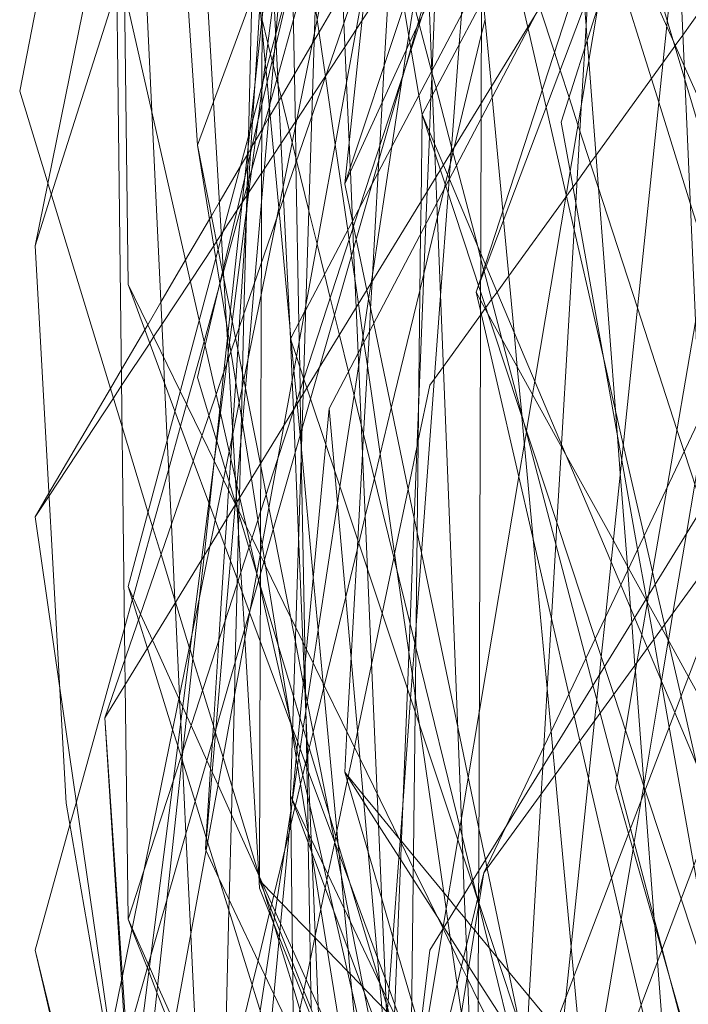
# Model space of a CAD drawing. Units: centimetres. Extents: x -246.3 to -241.1, y -150 to -101.7.
# Drawn here: x -244.9 to -244.8, y -103.2 to -103 of the extents above; entities that cross this region are included whole.
import ezdxf

# ---------------------------------------------------------------- set-up
doc = ezdxf.new("R2010")
doc.units = ezdxf.units.CM
doc.linetypes.add('CUSTOM', pattern=[0])

msp = doc.modelspace()

# ---------------------------------------------------------------- linework, layer by layer
at = {"color": 18, "linetype": 'CUSTOM', "lineweight": 9, "true_color": 0x000000}
for p, q in [((-244.92515, -103.16811), (-244.80201, -102.81013)), ((-244.8319, -103.02443), (-244.82263, -103.05417)), ((-244.86644, -103.05642), (-244.85546, -103.03574)), ((-244.89604, -103.04053), (-244.89605, -103.04045)), ((-244.89545, -103.04688), (-244.89604, -103.04053)), ((-244.81959, -103.0437), (-244.81966, -103.04379)), ((-244.86466, -103.04849), (-244.86467, -103.04843)), ((-244.88429, -103.04933), (-244.88433, -103.04938)), ((-244.8961, -103.0593), (-244.8961, -103.05931)), ((-244.8961, -103.05995), (-244.89611, -103.05997)), ((-244.89612, -103.06728), (-244.89613, -103.06729)), ((-244.85562, -103.08689), (-244.856, -103.08805)), ((-244.856, -103.08805), (-244.85642, -103.08935)), ((-244.85642, -103.08935), (-244.85597, -103.08814)), ((-244.9049, -103.12054), (-244.90489, -103.12055)), ((-244.88794, -103.16685), (-244.88794, -103.16681)), ((-244.82541, -103.18065), (-244.82587, -103.18336)), ((-244.82536, -103.18035), (-244.82541, -103.18065)), ((-244.89079, -103.18243), (-244.89045, -103.18313)), ((-244.89047, -103.18328), (-244.89079, -103.18243)), ((-244.89045, -103.18332), (-244.89043, -103.18318)), ((-244.90654, -103.19245), (-244.90642, -103.1927)), ((-244.88261, -103.19107), (-244.88261, -103.19108)), ((-244.89651, -103.19752), (-244.89651, -103.19818)), ((-244.85617, -103.20169), (-244.85598, -103.20247)), ((-244.89392, -103.20607), (-244.89392, -103.20606))]:
    msp.add_line(p, q, dxfattribs=at)
for points in [[(-243.98868, -102.24452), (-244.31945, -102.38198), (-244.66598, -102.69557), (-244.88363, -103.11083)], [(-244.90797, -103.06215), (-244.92274, -102.8419), (-244.92515, -102.80583), (-244.77109, -102.48069), (-244.76777, -102.47368), (-244.69968, -102.32996)], [(-244.92086, -103.20534), (-244.92138, -103.16195), (-244.92143, -103.1573), (-244.92515, -102.84736), (-244.7748, -102.50799)], [(-244.89508, -103.46165), (-244.89236, -103.43899), (-244.86501, -103.21107), (-244.61443, -102.8044), (-244.21635, -102.55381)], [(-244.90091, -103.12854), (-244.90282, -103.1222), (-244.90443, -103.11687), (-244.90448, -103.11671), (-244.90587, -103.11206), (-244.90797, -103.1051), (-244.8992, -103.06785), (-244.89687, -103.05795), (-244.89345, -103.04344), (-244.88533, -103.00895), (-244.87895, -102.98185), (-244.86649, -102.92894), (-244.86368, -102.91697), (-244.82994, -102.7737), (-244.79557, -102.62772), (-244.78323, -102.57529), (-244.78052, -102.56378)], [(-244.85499, -103.19675), (-244.80444, -103.12733), (-244.73821, -103.03638), (-244.71618, -103.00614), (-244.62318, -102.87843), (-244.53105, -102.75191), (-244.45978, -102.65405)], [(-244.92515, -103.16811), (-244.84549, -103.03807), (-244.63304, -102.69128)], [(-244.7748, -102.71705), (-244.7946, -102.78617), (-244.80118, -102.80913), (-244.80124, -102.80935), (-244.81196, -102.84678), (-244.83008, -102.91003), (-244.84814, -102.97306), (-244.88544, -103.10328), (-244.88865, -103.11449), (-244.89822, -103.14791), (-244.91667, -103.21231), (-244.92109, -103.22773), (-244.92131, -103.22849), (-244.93231, -103.26691)], [(-244.86539, -102.71693), (-244.86847, -102.75256), (-244.86855, -102.75353), (-244.8715, -102.78753), (-244.87507, -102.8288), (-244.87828, -102.86596), (-244.88189, -102.90757), (-244.88368, -102.92831), (-244.88452, -102.93799), (-244.88513, -102.94504), (-244.88679, -102.96424), (-244.89082, -103.0108), (-244.89135, -103.01692), (-244.89348, -103.04151), (-244.89352, -103.04204), (-244.89375, -103.04472), (-244.89747, -103.08762), (-244.89871, -103.10202), (-244.89914, -103.10701), (-244.8997, -103.11347), (-244.90071, -103.12509), (-244.90081, -103.12631), (-244.90099, -103.1283), (-244.901, -103.1285)], [(-244.92436, -102.72488), (-244.92022, -102.79542), (-244.91811, -102.83145), (-244.91277, -102.92241), (-244.91172, -102.9404), (-244.90504, -103.05418)], [(-244.92086, -103.08792), (-244.9215, -103.03374), (-244.92233, -102.96403), (-244.92245, -102.95403), (-244.92376, -102.84421), (-244.92401, -102.82284), (-244.92424, -102.8039), (-244.92515, -102.72708)], [(-244.89605, -103.04045), (-244.89614, -103.0395), (-244.89644, -103.03631), (-244.89685, -103.03188), (-244.90647, -102.92872), (-244.9084, -102.9081), (-244.91599, -102.82668), (-244.91913, -102.79311), (-244.92244, -102.75759), (-244.92513, -102.72872), (-244.92515, -102.72851)], [(-244.73041, -102.74283), (-244.73949, -102.76254), (-244.75459, -102.79532), (-244.75935, -102.80566), (-244.76755, -102.82346), (-244.77549, -102.84072), (-244.79062, -102.87356), (-244.79186, -102.87626), (-244.79851, -102.89069), (-244.80184, -102.89792), (-244.80547, -102.90581), (-244.80775, -102.91077), (-244.81862, -102.93435), (-244.82252, -102.94283), (-244.82465, -102.94745), (-244.85539, -103.01421), (-244.85778, -103.01939), (-244.86399, -103.03288), (-244.86517, -103.03545), (-244.86644, -103.03821), (-244.86739, -103.04026), (-244.86868, -103.04307), (-244.88076, -103.0693)], [(-244.83834, -102.75765), (-244.84395, -102.83318), (-244.84463, -102.84242), (-244.84561, -102.85553), (-244.84635, -102.86553), (-244.84715, -102.87634), (-244.84796, -102.88721), (-244.84905, -102.90183), (-244.84911, -102.90275), (-244.84995, -102.91397), (-244.85331, -102.95926), (-244.85339, -102.96029), (-244.85488, -102.98042), (-244.8553, -102.98605), (-244.8565, -103.00227), (-244.85703, -103.00928), (-244.85916, -103.03797), (-244.85956, -103.04347), (-244.86105, -103.06347), (-244.86141, -103.06833), (-244.86142, -103.06846)], [(-244.92086, -103.14376), (-244.9046, -103.08306), (-244.90417, -103.08145), (-244.8983, -103.05953), (-244.89594, -103.05071), (-244.89354, -103.04174), (-244.88952, -103.02674), (-244.88541, -103.01138), (-244.87839, -102.98519), (-244.87493, -102.97225), (-244.8638, -102.93069), (-244.86119, -102.92095), (-244.85927, -102.91376), (-244.85647, -102.90333), (-244.85502, -102.89791), (-244.85053, -102.88112), (-244.84234, -102.85054), (-244.82921, -102.80154)], [(-244.85597, -103.08814), (-244.85562, -103.08723), (-244.85458, -103.08449), (-244.82349, -103.00215), (-244.82029, -102.99368), (-244.81529, -102.98045), (-244.81487, -102.97933), (-244.80973, -102.96574), (-244.79761, -102.93365), (-244.78882, -102.91036), (-244.78755, -102.907), (-244.78116, -102.89007), (-244.77813, -102.88207), (-244.76578, -102.84936), (-244.7612, -102.83724), (-244.75084, -102.80981), (-244.75036, -102.80852), (-244.74868, -102.80409), (-244.74806, -102.80244), (-244.74756, -102.80112)], [(-244.87074, -102.8044), (-244.88562, -102.94212), (-244.89442, -103.02363), (-244.90311, -103.10402), (-244.90485, -103.12018), (-244.90679, -103.13814), (-244.9076, -103.14565), (-244.91367, -103.20184), (-244.9193, -103.25394), (-244.91954, -103.25618), (-244.92086, -103.26834), (-244.92052, -103.26979), (-244.91797, -103.28084), (-244.91725, -103.28395), (-244.90499, -103.33711), (-244.89664, -103.3733), (-244.893, -103.38905), (-244.89006, -103.40178)], [(-244.84225, -103.24328), (-244.83981, -103.2198), (-244.8345, -103.16861), (-244.83362, -103.16012), (-244.83328, -103.15683), (-244.83251, -103.14944), (-244.83145, -103.13922), (-244.81912, -103.02032), (-244.81596, -102.98986), (-244.81491, -102.97972), (-244.81246, -102.95611), (-244.81229, -102.95453), (-244.81159, -102.94779), (-244.80989, -102.93136), (-244.8068, -102.9016), (-244.80675, -102.90112), (-244.80428, -102.87725), (-244.80122, -102.8478), (-244.79911, -102.82741), (-244.79677, -102.80487)], [(-244.80086, -102.83005), (-244.80434, -102.84048), (-244.8075, -102.84995), (-244.81153, -102.86201), (-244.82111, -102.89068), (-244.82438, -102.90048), (-244.82645, -102.90667), (-244.83813, -102.94165), (-244.84523, -102.96289), (-244.8489, -102.97389), (-244.85532, -102.99313), (-244.85597, -102.99507), (-244.86337, -103.01722), (-244.86563, -103.02399), (-244.86979, -103.03646), (-244.88076, -103.0693)], [(-244.89079, -103.09794), (-244.89206, -103.07191), (-244.89216, -103.06987), (-244.89388, -103.03467), (-244.90367, -102.83447)], [(-244.90797, -103.06215), (-244.89468, -103.02598), (-244.89435, -103.02509), (-244.89174, -103.01799), (-244.88504, -102.99977), (-244.87983, -102.98559), (-244.8788, -102.98277), (-244.86896, -102.95601), (-244.85509, -102.91826), (-244.84972, -102.90367), (-244.83386, -102.86051)], [(-244.93804, -103.08076), (-244.93569, -103.0692), (-244.92519, -103.01753), (-244.92323, -103.00786), (-244.92189, -103.00127), (-244.91959, -102.98998), (-244.91449, -102.96486), (-244.91435, -102.96415), (-244.91123, -102.94879), (-244.90771, -102.93147), (-244.90669, -102.92644), (-244.90063, -102.89666), (-244.89659, -102.87673), (-244.89555, -102.87163)], [(-244.93231, -103.26691), (-244.92206, -103.21661), (-244.9219, -103.21581), (-244.909, -103.1525), (-244.90571, -103.13637), (-244.89333, -103.07559), (-244.88635, -103.04136), (-244.86209, -102.9223), (-244.85933, -102.90873), (-244.85499, -102.88745)], [(-244.85499, -102.88745), (-244.85503, -102.9006), (-244.85507, -102.91172), (-244.85523, -102.96427), (-244.85523, -102.96485), (-244.85528, -102.98086), (-244.85534, -102.9982), (-244.85552, -103.05443), (-244.85552, -103.05721), (-244.85596, -103.19638), (-244.85598, -103.20088), (-244.85598, -103.20296), (-244.85615, -103.25535), (-244.85617, -103.26257)], [(-244.89079, -103.09794), (-244.88817, -103.09299), (-244.88796, -103.09259), (-244.87574, -103.0694), (-244.85544, -103.03092), (-244.79352, -102.91351)], [(-244.86541, -102.92434), (-244.86578, -102.92787), (-244.86758, -102.94479), (-244.86855, -102.95402), (-244.86869, -102.95526), (-244.86878, -102.95615), (-244.87439, -103.00908), (-244.87614, -103.02562), (-244.87654, -103.02938), (-244.88076, -103.0693)], [(-244.89508, -103.36428), (-244.87806, -103.31978), (-244.78974, -103.08891), (-244.73184, -102.93757)], [(-244.73184, -102.93757), (-244.85095, -103.18824), (-244.85499, -103.19675)], [(-244.89577, -102.9475), (-244.89783, -102.95398), (-244.90269, -102.9693), (-244.90856, -102.9878), (-244.90888, -102.98882), (-244.91219, -102.99925), (-244.91825, -103.01836), (-244.92156, -103.0288), (-244.92218, -103.03076), (-244.92292, -103.0331), (-244.93505, -103.07132), (-244.93804, -103.08076)], [(-244.83065, -102.94759), (-244.83073, -102.94893), (-244.83081, -102.95031), (-244.83105, -102.95443), (-244.83151, -102.96236), (-244.83178, -102.96688), (-244.83305, -102.98846), (-244.83338, -102.99421), (-244.83356, -102.9972), (-244.83434, -103.01052), (-244.83464, -103.01563), (-244.83476, -103.01759), (-244.83495, -103.02086), (-244.83513, -103.02393), (-244.83576, -103.03464), (-244.83631, -103.04414), (-244.83691, -103.05424), (-244.83722, -103.05952)], [(-244.86467, -103.04843), (-244.86695, -103.03976), (-244.86703, -103.03947), (-244.86709, -103.03922), (-244.86869, -103.03315), (-244.87303, -103.0166), (-244.87328, -103.01566), (-244.87372, -103.01399), (-244.87456, -103.01077), (-244.87769, -102.99887), (-244.87985, -102.99064), (-244.88047, -102.9883), (-244.88062, -102.98773), (-244.88423, -102.97398), (-244.88548, -102.96921), (-244.88765, -102.96096), (-244.89079, -102.94902)], [(-244.93231, -103.33421), (-244.92046, -103.24182), (-244.92024, -103.24013), (-244.90725, -103.13889), (-244.90258, -103.1025), (-244.88363, -102.95475)], [(-244.88363, -102.95475), (-244.88683, -103.05671), (-244.88793, -103.09167), (-244.88845, -103.1082), (-244.89079, -103.18243)], [(-244.88352, -102.9546), (-244.87682, -102.99457), (-244.87364, -103.01354), (-244.87309, -103.01677), (-244.8685, -103.04415), (-244.86703, -103.0529), (-244.86644, -103.05642)], [(-244.90473, -103.17064), (-244.90506, -103.16958), (-244.90707, -103.16299), (-244.90885, -103.15716), (-244.90938, -103.15543), (-244.90951, -103.155), (-244.91204, -103.1467), (-244.91474, -103.13784), (-244.91716, -103.12994), (-244.92195, -103.11422), (-244.9409, -103.05212), (-244.93003, -102.99626), (-244.92485, -102.96965), (-244.92375, -102.96399), (-244.92241, -102.95711)], [(-244.84067, -102.95905), (-244.84364, -102.96815), (-244.85536, -103.00416), (-244.86846, -103.0444), (-244.86941, -103.04731), (-244.87799, -103.07369), (-244.88831, -103.10537), (-244.88837, -103.10555), (-244.89011, -103.11091), (-244.89024, -103.11129), (-244.89317, -103.12031), (-244.89848, -103.13662), (-244.91067, -103.17405), (-244.91247, -103.17959), (-244.91794, -103.19638), (-244.92086, -103.20534)], [(-244.86858, -102.96077), (-244.8697, -102.96481), (-244.87367, -102.97913), (-244.87725, -102.99202), (-244.8784, -102.99617), (-244.88217, -103.00975), (-244.88576, -103.02271), (-244.88736, -103.02847), (-244.89025, -103.03887), (-244.89316, -103.04936), (-244.89333, -103.04997), (-244.89461, -103.05456), (-244.8947, -103.0549), (-244.89576, -103.05872), (-244.8961, -103.05995)], [(-244.92086, -102.96334), (-244.91647, -103.05585), (-244.91431, -103.10129), (-244.91408, -103.1062), (-244.91359, -103.11662), (-244.91284, -103.13232), (-244.91218, -103.14623), (-244.91215, -103.14688), (-244.91134, -103.16399), (-244.9113, -103.16487), (-244.91111, -103.16893), (-244.91084, -103.17457), (-244.91081, -103.17528), (-244.91076, -103.17615), (-244.91013, -103.18948), (-244.90925, -103.20815), (-244.90802, -103.23409), (-244.90781, -103.23842), (-244.90375, -103.32401), (-244.90367, -103.32562)], [(-244.8149, -103.11656), (-244.81506, -103.11272), (-244.82016, -102.99671), (-244.82044, -102.99027), (-244.82127, -102.97141)], [(-244.84067, -102.97337), (-244.83906, -102.97875), (-244.83504, -102.99224), (-244.83407, -102.9955), (-244.83015, -103.00863), (-244.83012, -103.00874), (-244.82927, -103.01159), (-244.82829, -103.01486), (-244.82106, -103.03907), (-244.81782, -103.04995), (-244.80612, -103.08917), (-244.80525, -103.09207), (-244.80515, -103.09242), (-244.80436, -103.09504), (-244.80083, -103.1069), (-244.79898, -103.11307)], [(-244.87192, -103.23295), (-244.87163, -103.22581), (-244.87152, -103.22298), (-244.86914, -103.16277), (-244.86708, -103.11082), (-244.86572, -103.07667), (-244.86549, -103.07071), (-244.86508, -103.06054), (-244.86505, -103.05971), (-244.8648, -103.05332), (-244.8646, -103.04829), (-244.86389, -103.03036), (-244.86378, -103.02767), (-244.86223, -102.98843), (-244.86208, -102.98476), (-244.86183, -102.9785)], [(-244.93231, -102.98625), (-244.923, -103.02718), (-244.90767, -103.09451), (-244.90659, -103.09925), (-244.90455, -103.10821)], [(-244.81089, -103.22461), (-244.81168, -103.2202), (-244.81173, -103.21991), (-244.81612, -103.19533), (-244.82068, -103.16979), (-244.82225, -103.16099), (-244.82357, -103.1536), (-244.82478, -103.14683), (-244.82484, -103.14648), (-244.82493, -103.14601), (-244.82655, -103.1369), (-244.8295, -103.1204), (-244.83904, -103.06696), (-244.84067, -103.05785), (-244.83397, -103.03675), (-244.83098, -103.02736), (-244.82926, -103.02194), (-244.82767, -103.01693), (-244.82279, -103.00157), (-244.82243, -103.00042), (-244.82099, -102.9959), (-244.82029, -102.99369)], [(-244.79541, -103.09811), (-244.80111, -103.0853), (-244.80121, -103.08506), (-244.80156, -103.08429), (-244.80329, -103.08037), (-244.8044, -103.07789), (-244.80458, -103.07748), (-244.80502, -103.07649), (-244.81056, -103.06402), (-244.81092, -103.0632), (-244.81793, -103.04745), (-244.81987, -103.04308), (-244.82117, -103.04014), (-244.83018, -103.01988), (-244.83087, -103.01832), (-244.83193, -103.01594), (-244.83227, -103.01517), (-244.83283, -103.01392), (-244.83785, -103.00262), (-244.83907, -102.99988), (-244.84067, -102.99628)], [(-244.93231, -103.33421), (-244.91915, -103.2623), (-244.91885, -103.26061), (-244.89202, -103.11403), (-244.87552, -103.02382), (-244.87074, -102.99771)], [(-244.81706, -103.22853), (-244.8207, -103.21581), (-244.82206, -103.21105), (-244.82822, -103.18949), (-244.83065, -103.18099), (-244.83033, -103.17915), (-244.82882, -103.17034), (-244.82667, -103.15786), (-244.82578, -103.15265), (-244.82475, -103.14665), (-244.82453, -103.14536), (-244.82111, -103.12543), (-244.81585, -103.09482), (-244.81168, -103.07053), (-244.81069, -103.06478), (-244.80899, -103.05486), (-244.80639, -103.03973), (-244.79974, -103.00103)], [(-244.86466, -103.0484), (-244.86521, -103.03443), (-244.86528, -103.03289), (-244.86644, -103.00344)], [(-244.8292, -103.11748), (-244.83294, -103.10116), (-244.83977, -103.0713), (-244.84348, -103.0551), (-244.84422, -103.05188), (-244.84681, -103.04059), (-244.84687, -103.04032), (-244.85019, -103.02583), (-244.85097, -103.02244), (-244.85369, -103.01052), (-244.85499, -103.00487)], [(-244.8376, -103.05835), (-244.83923, -103.05332), (-244.84089, -103.04823), (-244.84196, -103.04493), (-244.84464, -103.03669), (-244.84469, -103.03654), (-244.84894, -103.02348), (-244.84992, -103.02046), (-244.85338, -103.00983), (-244.85499, -103.00487)], [(-244.8904, -103.00754), (-244.88969, -103.01242), (-244.88834, -103.02173), (-244.88828, -103.02212), (-244.8862, -103.03649), (-244.88585, -103.0389), (-244.88432, -103.04941)], [(-244.83029, -103.00907), (-244.8332, -103.018), (-244.85473, -103.08415), (-244.85562, -103.08689)], [(-244.88178, -103.01891), (-244.88089, -103.03944), (-244.88041, -103.05057), (-244.87994, -103.06153), (-244.87974, -103.06623), (-244.8797, -103.06701), (-244.87931, -103.07618), (-244.8793, -103.07632), (-244.87925, -103.07755), (-244.8791, -103.08114), (-244.87862, -103.09215), (-244.87826, -103.10059), (-244.87654, -103.14062), (-244.87475, -103.18217), (-244.87328, -103.21627), (-244.87313, -103.21959), (-244.87307, -103.22104), (-244.87295, -103.22378)], [(-244.88794, -103.16681), (-244.88769, -103.16521), (-244.88659, -103.15796), (-244.88566, -103.15183), (-244.88208, -103.12837), (-244.88163, -103.12537), (-244.87903, -103.10835), (-244.87817, -103.10268), (-244.87768, -103.09949), (-244.87736, -103.09739), (-244.87633, -103.09061), (-244.87588, -103.08768), (-244.87558, -103.08569), (-244.87203, -103.06237), (-244.8701, -103.04974), (-244.87002, -103.04919), (-244.86929, -103.04439), (-244.8689, -103.04181), (-244.86798, -103.03582), (-244.86664, -103.02702), (-244.86576, -103.0212)], [(-244.86574, -103.02118), (-244.8701, -103.02779), (-244.87101, -103.02918), (-244.87254, -103.0315), (-244.87757, -103.03913), (-244.87861, -103.0407), (-244.8807, -103.04388), (-244.88429, -103.04933)], [(-244.87206, -103.02293), (-244.87343, -103.04735), (-244.87382, -103.05422), (-244.87426, -103.06223), (-244.87441, -103.06477), (-244.87454, -103.06714), (-244.87567, -103.08734), (-244.87596, -103.0924), (-244.87619, -103.09665), (-244.87726, -103.1156), (-244.87746, -103.11918), (-244.87835, -103.13517), (-244.87957, -103.15688), (-244.88035, -103.17072), (-244.88076, -103.17813)], [(-244.86935, -103.24733), (-244.86861, -103.24294), (-244.86848, -103.24215), (-244.86795, -103.23896), (-244.86785, -103.23839), (-244.86698, -103.23324), (-244.8669, -103.23272), (-244.86632, -103.22929), (-244.8626, -103.20715), (-244.86258, -103.20704), (-244.85983, -103.19065), (-244.85944, -103.18835), (-244.85917, -103.18674), (-244.8579, -103.17916), (-244.85587, -103.16711), (-244.84854, -103.12345), (-244.8475, -103.11729), (-244.84714, -103.11516), (-244.84711, -103.11496), (-244.84598, -103.10824), (-244.84557, -103.10581), (-244.83189, -103.02441)], [(-244.896, -103.02958), (-244.8974, -103.05115), (-244.89782, -103.05774), (-244.8982, -103.06361), (-244.89882, -103.07316), (-244.90029, -103.09582), (-244.90055, -103.09987), (-244.90093, -103.10583), (-244.9015, -103.1146), (-244.90161, -103.11622), (-244.90185, -103.12006), (-244.90214, -103.12447), (-244.90224, -103.12598), (-244.90258, -103.13126), (-244.90291, -103.13634), (-244.90403, -103.15364), (-244.90524, -103.17241), (-244.90557, -103.17752), (-244.90639, -103.19018), (-244.90654, -103.19245)], [(-244.89602, -103.02962), (-244.89602, -103.02985), (-244.89604, -103.03863), (-244.89608, -103.05124), (-244.89608, -103.05182), (-244.89609, -103.05464), (-244.89614, -103.07232), (-244.89618, -103.08387), (-244.89619, -103.08966), (-244.89629, -103.12099), (-244.89629, -103.12153), (-244.89631, -103.12995), (-244.89633, -103.13443), (-244.89634, -103.13759), (-244.89634, -103.13804), (-244.89635, -103.14136), (-244.89635, -103.14369), (-244.89636, -103.14421), (-244.89638, -103.15394), (-244.89651, -103.19752)], [(-244.83026, -103.11612), (-244.83064, -103.11118), (-244.83378, -103.07009), (-244.83559, -103.04639), (-244.83587, -103.04273), (-244.83607, -103.04004), (-244.83636, -103.03624), (-244.83689, -103.02934)], [(-244.8904, -103.03048), (-244.88989, -103.05873), (-244.88979, -103.06443), (-244.88977, -103.06526), (-244.88924, -103.095), (-244.88917, -103.09845)], [(-244.84585, -103.13505), (-244.84796, -103.11239), (-244.848, -103.11187), (-244.84882, -103.10311), (-244.84941, -103.09673), (-244.85134, -103.07591), (-244.8515, -103.07423), (-244.85345, -103.05325), (-244.85362, -103.05135), (-244.85513, -103.03513), (-244.85544, -103.03173)], [(-244.88114, -103.03376), (-244.88551, -103.04123), (-244.88639, -103.04273), (-244.88676, -103.04336), (-244.89007, -103.049), (-244.89254, -103.05322), (-244.89294, -103.05391), (-244.89454, -103.05663), (-244.89483, -103.05713), (-244.8961, -103.0593)], [(-244.89793, -103.03482), (-244.89857, -103.06055), (-244.89862, -103.06251), (-244.8987, -103.06575), (-244.89891, -103.07385), (-244.89894, -103.07495), (-244.8994, -103.09323), (-244.89967, -103.10432), (-244.89974, -103.10708), (-244.89988, -103.11239), (-244.89999, -103.11674), (-244.90025, -103.12711), (-244.90026, -103.12747), (-244.90032, -103.1299), (-244.90033, -103.13048), (-244.9004, -103.13331), (-244.90063, -103.14247), (-244.90065, -103.14329), (-244.90102, -103.15766), (-244.90118, -103.16405), (-244.9016, -103.1809), (-244.90173, -103.186), (-244.90213, -103.20176), (-244.90217, -103.20371), (-244.90321, -103.24485)], [(-244.81483, -103.03711), (-244.81818, -103.04175), (-244.81959, -103.0437)], [(-244.85478, -103.03886), (-244.85548, -103.04174), (-244.8605, -103.06258), (-244.86072, -103.06347), (-244.8612, -103.06544), (-244.86172, -103.0676), (-244.86215, -103.06941), (-244.86235, -103.07024), (-244.86359, -103.07537), (-244.86608, -103.08569), (-244.86682, -103.08875), (-244.87213, -103.11077), (-244.87419, -103.11928), (-244.87526, -103.12374), (-244.87696, -103.13077), (-244.87816, -103.13575), (-244.87846, -103.13698), (-244.88056, -103.14569), (-244.88453, -103.16216), (-244.88465, -103.16264), (-244.88661, -103.17075), (-244.88732, -103.17371), (-244.88761, -103.17492), (-244.88778, -103.17561), (-244.888, -103.17654), (-244.88851, -103.17866), (-244.88893, -103.18037), (-244.88988, -103.18433), (-244.88996, -103.18465), (-244.89072, -103.18781), (-244.891, -103.18898), (-244.89388, -103.20089), (-244.89426, -103.20249), (-244.89446, -103.20329), (-244.89459, -103.20386), (-244.89467, -103.20418), (-244.8968, -103.213), (-244.89788, -103.21748), (-244.90306, -103.23895)], [(-244.89604, -103.03892), (-244.89498, -103.04323), (-244.89448, -103.04527), (-244.89418, -103.04652), (-244.89398, -103.04732), (-244.89308, -103.05097), (-244.89048, -103.06161), (-244.88966, -103.06494), (-244.88739, -103.07425), (-244.88587, -103.08042), (-244.8845, -103.08602), (-244.88343, -103.09039), (-244.88266, -103.09356), (-244.88175, -103.09726), (-244.88008, -103.10407), (-244.87769, -103.11384), (-244.86866, -103.15071), (-244.86779, -103.15426), (-244.86759, -103.15507), (-244.85904, -103.18998), (-244.85705, -103.19814), (-244.85627, -103.20129), (-244.85617, -103.20169)], [(-244.81966, -103.04379), (-244.82187, -103.04686), (-244.82399, -103.04979), (-244.83425, -103.06397), (-244.8353, -103.06543), (-244.83776, -103.06884), (-244.83852, -103.06989), (-244.83972, -103.07154), (-244.83984, -103.07172), (-244.85038, -103.08629), (-244.85255, -103.0893), (-244.85357, -103.0907), (-244.85463, -103.09218), (-244.85476, -103.09235), (-244.85549, -103.09337), (-244.85564, -103.09357), (-244.86249, -103.10305), (-244.86416, -103.10535), (-244.86501, -103.10653), (-244.86715, -103.11679), (-244.86735, -103.11778), (-244.86901, -103.12575), (-244.87151, -103.13773), (-244.87166, -103.13846), (-244.87381, -103.14879), (-244.87578, -103.15824), (-244.87836, -103.17065), (-244.87896, -103.17355), (-244.88009, -103.17895), (-244.88012, -103.17913), (-244.88027, -103.17982), (-244.88219, -103.18903), (-244.8824, -103.19005), (-244.88261, -103.19107)], [(-244.87943, -103.21856), (-244.87972, -103.21548), (-244.88014, -103.21092), (-244.88085, -103.20335), (-244.88144, -103.19699), (-244.88179, -103.19331), (-244.88195, -103.19154), (-244.88473, -103.16176), (-244.88657, -103.14202), (-244.88877, -103.11842), (-244.88902, -103.11578), (-244.88956, -103.11001), (-244.88962, -103.10938), (-244.89014, -103.10375), (-244.89064, -103.09837), (-244.8907, -103.09778), (-244.8909, -103.09563), (-244.89289, -103.07432), (-244.89294, -103.07372), (-244.89467, -103.05526), (-244.89511, -103.05049), (-244.89531, -103.04836), (-244.89545, -103.04688)], [(-244.85802, -103.21567), (-244.85824, -103.21031), (-244.85862, -103.20069), (-244.85891, -103.1934), (-244.86369, -103.0728), (-244.86388, -103.06809), (-244.86406, -103.06365), (-244.86412, -103.06191), (-244.86449, -103.05274), (-244.86463, -103.04912), (-244.86466, -103.0484)], [(-244.85495, -103.08545), (-244.85504, -103.0851), (-244.85561, -103.08294), (-244.85621, -103.08063), (-244.86008, -103.06591), (-244.86082, -103.06309), (-244.86098, -103.0625), (-244.86385, -103.05154), (-244.86461, -103.04865), (-244.86466, -103.04849)], [(-244.88433, -103.04938), (-244.88672, -103.05301), (-244.88962, -103.05742), (-244.88991, -103.05785), (-244.891, -103.0595), (-244.89255, -103.06186), (-244.89387, -103.06385), (-244.89564, -103.06655), (-244.89612, -103.06728)], [(-244.88432, -103.04941), (-244.8825, -103.06198), (-244.8802, -103.07786), (-244.87994, -103.07965), (-244.87951, -103.08258), (-244.87883, -103.08725), (-244.87822, -103.09149), (-244.87719, -103.09855), (-244.87655, -103.10298), (-244.87103, -103.14104), (-244.86887, -103.15594), (-244.86824, -103.16027), (-244.8677, -103.164), (-244.8669, -103.16946), (-244.86241, -103.20046), (-244.86197, -103.20343), (-244.86166, -103.20562), (-244.86121, -103.20872), (-244.86097, -103.21032), (-244.85994, -103.21744), (-244.85916, -103.2228)], [(-244.90504, -103.05418), (-244.90358, -103.07923), (-244.90324, -103.085), (-244.90314, -103.08672), (-244.90263, -103.09527), (-244.90247, -103.09811), (-244.90233, -103.1005), (-244.90226, -103.10157)], [(-244.82263, -103.05417), (-244.81681, -103.07283), (-244.81376, -103.08264), (-244.80896, -103.09804), (-244.80861, -103.09914), (-244.80528, -103.10983), (-244.80439, -103.11269), (-244.80414, -103.11351), (-244.8019, -103.12069)], [(-244.86644, -103.05642), (-244.86663, -103.07258), (-244.8667, -103.07854), (-244.86773, -103.16698), (-244.86846, -103.22944), (-244.86859, -103.24087), (-244.8686, -103.24183), (-244.86874, -103.25422), (-244.86901, -103.27681)], [(-244.86644, -103.05642), (-244.86248, -103.0658), (-244.86138, -103.06839)], [(-244.81219, -103.22066), (-244.81849, -103.2016), (-244.82514, -103.18146), (-244.83098, -103.16378), (-244.83269, -103.15861), (-244.8344, -103.15342), (-244.85563, -103.08917), (-244.86206, -103.06969), (-244.86304, -103.06672), (-244.86644, -103.05642)], [(-244.80447, -103.05698), (-244.80481, -103.05894), (-244.80488, -103.0594), (-244.80604, -103.06624), (-244.80702, -103.072), (-244.80839, -103.08013), (-244.80855, -103.08103), (-244.81056, -103.09291), (-244.81327, -103.10895), (-244.81419, -103.11435), (-244.81467, -103.11721), (-244.81597, -103.12486), (-244.81751, -103.13398), (-244.82001, -103.14871), (-244.82085, -103.1537), (-244.82087, -103.15383), (-244.82213, -103.16127), (-244.82217, -103.16147), (-244.82536, -103.18035)], [(-244.8961, -103.05931), (-244.89731, -103.06136), (-244.89792, -103.0624), (-244.89815, -103.0628), (-244.89865, -103.06365), (-244.89877, -103.06385), (-244.90004, -103.06602), (-244.90396, -103.07271), (-244.90541, -103.07518), (-244.90577, -103.0758), (-244.9102, -103.08337), (-244.91479, -103.0912), (-244.91722, -103.09535), (-244.91776, -103.09627), (-244.92208, -103.10363), (-244.92412, -103.10712), (-244.9355, -103.12654), (-244.93804, -103.13088)], [(-244.83722, -103.05952), (-244.838, -103.07282), (-244.83829, -103.07779), (-244.84062, -103.11753), (-244.84064, -103.1179), (-244.84147, -103.13202), (-244.8417, -103.13588), (-244.8425, -103.14955), (-244.84328, -103.16279), (-244.8439, -103.17341), (-244.84412, -103.17716), (-244.84442, -103.18223), (-244.84662, -103.21966), (-244.84714, -103.22863), (-244.84724, -103.23034), (-244.84725, -103.23054), (-244.84761, -103.23665), (-244.84766, -103.23752), (-244.84786, -103.24083), (-244.84827, -103.24788), (-244.84901, -103.26043), (-244.84953, -103.26929), (-244.85009, -103.27882), (-244.85029, -103.28222)], [(-244.78394, -103.22334), (-244.78548, -103.2186), (-244.78581, -103.2176), (-244.7862, -103.2164), (-244.78663, -103.21507), (-244.79045, -103.20332), (-244.79358, -103.1937), (-244.79424, -103.19166), (-244.79573, -103.18709), (-244.79813, -103.17971), (-244.80005, -103.1738), (-244.80164, -103.16892), (-244.80353, -103.16311), (-244.80372, -103.16251), (-244.80566, -103.15657), (-244.81024, -103.14249), (-244.81185, -103.13751), (-244.81456, -103.12919), (-244.81794, -103.11878), (-244.81927, -103.11472), (-244.82658, -103.09223), (-244.8376, -103.05835)], [(-244.89611, -103.05997), (-244.898, -103.06681), (-244.89853, -103.06871), (-244.8988, -103.06968), (-244.8996, -103.07255), (-244.89978, -103.07319), (-244.9032, -103.08555), (-244.9033, -103.08589), (-244.90384, -103.08782), (-244.90427, -103.08937), (-244.90678, -103.09842), (-244.91001, -103.11008), (-244.91114, -103.11413), (-244.91333, -103.12203), (-244.9163, -103.13274), (-244.91993, -103.14581), (-244.92007, -103.1463), (-244.9215, -103.15148), (-244.93042, -103.1836), (-244.93161, -103.1879), (-244.93804, -103.21107)], [(-244.90797, -103.06215), (-244.90337, -103.08555), (-244.90191, -103.09295), (-244.90158, -103.09465), (-244.90096, -103.09778), (-244.89943, -103.10555), (-244.89637, -103.12112), (-244.89526, -103.12673), (-244.89479, -103.12914), (-244.894, -103.13316), (-244.88989, -103.15403), (-244.88842, -103.16155), (-244.8881, -103.16318), (-244.88358, -103.18613), (-244.87973, -103.20571), (-244.8771, -103.21907), (-244.87166, -103.24674)], [(-244.90797, -103.06215), (-244.90386, -103.08765), (-244.90235, -103.09703), (-244.90209, -103.09865), (-244.90183, -103.10029), (-244.9003, -103.10979), (-244.89803, -103.12384), (-244.89681, -103.13146), (-244.89606, -103.13609), (-244.89562, -103.13882), (-244.89309, -103.15455), (-244.89043, -103.17105), (-244.88972, -103.17542), (-244.88747, -103.18941), (-244.88693, -103.19274), (-244.88685, -103.19324), (-244.8737, -103.27492), (-244.8736, -103.2755)], [(-244.89613, -103.06729), (-244.89853, -103.07094), (-244.89869, -103.07117), (-244.89885, -103.07141), (-244.89973, -103.07275), (-244.9007, -103.07422), (-244.90329, -103.07815), (-244.90361, -103.07864), (-244.90447, -103.07994), (-244.90498, -103.08072), (-244.90931, -103.08729), (-244.9146, -103.09531), (-244.91612, -103.09761), (-244.91685, -103.09873), (-244.92204, -103.1066), (-244.92357, -103.10892), (-244.93547, -103.12698), (-244.93804, -103.13088)], [(-244.86142, -103.06846), (-244.86161, -103.07105), (-244.86301, -103.08991), (-244.86754, -103.15093), (-244.86855, -103.16452), (-244.86995, -103.18337), (-244.87271, -103.22049), (-244.87281, -103.2219), (-244.87329, -103.22825), (-244.87335, -103.22911), (-244.8736, -103.23254)], [(-244.86138, -103.06839), (-244.8556, -103.08207), (-244.82967, -103.14345), (-244.8271, -103.14953), (-244.82471, -103.15517), (-244.81966, -103.16712), (-244.81217, -103.18486), (-244.80398, -103.20423), (-244.80319, -103.20611), (-244.80083, -103.2117), (-244.79179, -103.23306), (-244.77785, -103.26605), (-244.77643, -103.26943), (-244.77274, -103.27814), (-244.77015, -103.28428), (-244.76915, -103.28665), (-244.75628, -103.3171), (-244.75224, -103.32666), (-244.74717, -103.33867), (-244.74661, -103.33999), (-244.74236, -103.35005), (-244.73762, -103.36127)], [(-244.88076, -103.0693), (-244.87933, -103.07621), (-244.87913, -103.07717), (-244.87864, -103.07953), (-244.87667, -103.08897), (-244.87539, -103.09512), (-244.86788, -103.13118), (-244.86734, -103.13377), (-244.86655, -103.13758), (-244.85984, -103.16981), (-244.85594, -103.18856), (-244.85473, -103.19438), (-244.85446, -103.19564), (-244.8544, -103.19594), (-244.84835, -103.225), (-244.84604, -103.23609), (-244.84433, -103.24435), (-244.84301, -103.25066), (-244.84089, -103.26087), (-244.83993, -103.26548)], [(-244.93804, -103.08076), (-244.93231, -103.18386), (-244.92454, -103.22875), (-244.92335, -103.23561), (-244.92123, -103.24783), (-244.91964, -103.25704), (-244.9194, -103.25838), (-244.91893, -103.26109), (-244.91874, -103.26224), (-244.90811, -103.3236), (-244.90556, -103.33829), (-244.90526, -103.34002), (-244.90013, -103.36966), (-244.89806, -103.38158), (-244.89577, -103.3948), (-244.89179, -103.41779), (-244.89063, -103.42451), (-244.88939, -103.43162), (-244.88873, -103.43548), (-244.88766, -103.4416), (-244.88738, -103.44323), (-244.88722, -103.44418), (-244.88644, -103.44868)], [(-244.77337, -103.08219), (-244.77531, -103.08734), (-244.84687, -103.2767), (-244.85502, -103.29826), (-244.88322, -103.37288), (-244.885, -103.37759), (-244.89079, -103.39292)], [(-244.83613, -103.15706), (-244.84753, -103.11369), (-244.85166, -103.09797), (-244.85495, -103.08545)], [(-244.92086, -103.08792), (-244.91218, -103.11134), (-244.90878, -103.1205), (-244.90589, -103.12829), (-244.90577, -103.12863), (-244.90471, -103.13147)], [(-244.92086, -103.08792), (-244.91119, -103.10767), (-244.90718, -103.11587), (-244.9049, -103.12054)], [(-244.85642, -103.08935), (-244.85564, -103.09274), (-244.83925, -103.16362), (-244.8383, -103.16771), (-244.83723, -103.17235), (-244.83561, -103.17933), (-244.83136, -103.19771), (-244.82592, -103.22125), (-244.82228, -103.23697), (-244.82146, -103.24052), (-244.81817, -103.25476), (-244.80544, -103.30983), (-244.80482, -103.31249), (-244.80246, -103.32271), (-244.79815, -103.34133), (-244.7972, -103.34544), (-244.79401, -103.35923), (-244.78691, -103.38995), (-244.78618, -103.39311), (-244.78604, -103.39372), (-244.78187, -103.41172)], [(-244.82821, -103.14039), (-244.83104, -103.13527), (-244.83988, -103.11928), (-244.8543, -103.09319), (-244.85563, -103.09078), (-244.85642, -103.08935)], [(-244.89079, -103.09794), (-244.88969, -103.10124), (-244.88836, -103.10521), (-244.88775, -103.10705), (-244.88709, -103.10903), (-244.88426, -103.1175), (-244.8826, -103.12244), (-244.85723, -103.19843), (-244.85616, -103.20163)], [(-244.87645, -103.44523), (-244.8769, -103.43438), (-244.87817, -103.40374), (-244.87981, -103.36388), (-244.8799, -103.36184), (-244.88021, -103.35415), (-244.88072, -103.34194), (-244.88128, -103.32821), (-244.88204, -103.3098), (-244.88687, -103.19292), (-244.88697, -103.19047), (-244.88824, -103.15968), (-244.88928, -103.13448), (-244.88992, -103.11892), (-244.89024, -103.11112), (-244.89047, -103.10555), (-244.89079, -103.09794)], [(-244.88917, -103.09845), (-244.88909, -103.10302), (-244.88901, -103.10752), (-244.88898, -103.10906), (-244.88887, -103.11525), (-244.88882, -103.1179), (-244.8888, -103.11919), (-244.88816, -103.15476)], [(-244.90226, -103.10157), (-244.90145, -103.11546), (-244.90095, -103.12404), (-244.9007, -103.1282), (-244.90064, -103.12924), (-244.90063, -103.1295), (-244.89995, -103.14111), (-244.89972, -103.14493), (-244.89932, -103.15174), (-244.89923, -103.15339), (-244.89666, -103.1972), (-244.89651, -103.19961), (-244.89286, -103.20868), (-244.8904, -103.21481), (-244.88546, -103.22707), (-244.8787, -103.24386), (-244.87292, -103.25822), (-244.87119, -103.26252), (-244.8709, -103.26323), (-244.87001, -103.26545), (-244.86891, -103.26818), (-244.86714, -103.27257)], [(-244.90455, -103.10821), (-244.90388, -103.11116), (-244.90376, -103.11168), (-244.90214, -103.11882), (-244.90019, -103.12736), (-244.89825, -103.13589), (-244.89702, -103.14131), (-244.89684, -103.14207), (-244.89671, -103.14264)], [(-244.8742, -103.81199), (-244.8965, -103.72492), (-244.89887, -103.71566), (-244.9009, -103.70775), (-244.90192, -103.70375), (-244.90295, -103.69974), (-244.90871, -103.67722), (-244.91243, -103.66272), (-244.92945, -103.59625), (-244.92883, -103.58969), (-244.92865, -103.58775), (-244.92491, -103.54817), (-244.92488, -103.5478), (-244.92268, -103.52457), (-244.92141, -103.51112), (-244.88363, -103.11083)], [(-244.83089, -103.67657), (-244.83094, -103.67641), (-244.83494, -103.66355), (-244.83668, -103.64379), (-244.83838, -103.62454), (-244.84617, -103.53603), (-244.85065, -103.48523), (-244.85141, -103.4766), (-244.85297, -103.45889), (-244.85545, -103.43073), (-244.85767, -103.40553), (-244.86148, -103.3623), (-244.86483, -103.32423), (-244.86763, -103.2925), (-244.86859, -103.28159), (-244.87039, -103.2611), (-244.87066, -103.25809), (-244.88363, -103.11083)], [(-244.81781, -103.27927), (-244.81804, -103.27623), (-244.81944, -103.25792), (-244.81988, -103.25217), (-244.82043, -103.24501), (-244.82086, -103.23928), (-244.82118, -103.23518), (-244.82286, -103.21315), (-244.82337, -103.20647), (-244.82346, -103.20532), (-244.82525, -103.18175), (-244.82532, -103.18094), (-244.82695, -103.15949), (-244.82704, -103.15837), (-244.82765, -103.15042), (-244.82785, -103.14774), (-244.82838, -103.14075), (-244.82844, -103.13997), (-244.82975, -103.12283), (-244.83026, -103.11612)], [(-244.80516, -103.22245), (-244.80614, -103.21814), (-244.80736, -103.21285), (-244.80761, -103.21175), (-244.81077, -103.19795), (-244.81316, -103.1875), (-244.81566, -103.17659), (-244.81851, -103.16413), (-244.82094, -103.15355), (-244.82156, -103.15084), (-244.82328, -103.14333), (-244.82379, -103.14108), (-244.82534, -103.13434), (-244.8292, -103.11748)], [(-244.90489, -103.12055), (-244.9032, -103.12402), (-244.90095, -103.1286)], [(-244.901, -103.1285), (-244.90102, -103.12872), (-244.90191, -103.13902), (-244.90287, -103.1501), (-244.90461, -103.17022), (-244.9053, -103.17812), (-244.90635, -103.1903), (-244.90654, -103.19245)], [(-244.90095, -103.1286), (-244.9008, -103.12891), (-244.899, -103.1326), (-244.8979, -103.13484), (-244.8964, -103.13792), (-244.89574, -103.13925), (-244.89546, -103.13984)], [(-244.89669, -103.14257), (-244.89704, -103.14142), (-244.90091, -103.12854)], [(-244.93804, -103.13088), (-244.93352, -103.16215), (-244.92416, -103.22689)], [(-244.90471, -103.13147), (-244.90396, -103.13351), (-244.9005, -103.14282), (-244.8984, -103.14851), (-244.89835, -103.14862), (-244.89073, -103.1692), (-244.89057, -103.16961), (-244.8904, -103.17008), (-244.88946, -103.17261), (-244.88749, -103.17794), (-244.8826, -103.19113)], [(-244.84585, -103.13505), (-244.84256, -103.17058), (-244.84223, -103.17409), (-244.84181, -103.17864), (-244.83885, -103.21051), (-244.83834, -103.21596), (-244.8355, -103.2466), (-244.83494, -103.25259), (-244.83344, -103.255), (-244.83062, -103.25953), (-244.82423, -103.2698), (-244.81927, -103.27777), (-244.80906, -103.29416), (-244.80678, -103.29783), (-244.80317, -103.30363), (-244.79668, -103.31404), (-244.79025, -103.32438), (-244.78919, -103.32607)], [(-244.89546, -103.13984), (-244.89082, -103.14931), (-244.88981, -103.15138), (-244.88847, -103.15412), (-244.88784, -103.15541), (-244.87791, -103.17569), (-244.87051, -103.19083), (-244.87027, -103.19132), (-244.86807, -103.19582), (-244.86256, -103.20708), (-244.85914, -103.21408), (-244.8581, -103.21618), (-244.85799, -103.21641), (-244.85604, -103.22041), (-244.84706, -103.23875)], [(-244.79576, -103.19911), (-244.79679, -103.19724), (-244.79722, -103.19646), (-244.79883, -103.19354), (-244.8087, -103.17569), (-244.81711, -103.16047), (-244.82206, -103.15152), (-244.82502, -103.14616), (-244.82821, -103.14039)], [(-244.89671, -103.14264), (-244.89087, -103.1683), (-244.89041, -103.17034), (-244.88959, -103.17395), (-244.88722, -103.18433), (-244.88477, -103.19509), (-244.88277, -103.20389), (-244.87255, -103.2488), (-244.8718, -103.2521), (-244.8708, -103.25648), (-244.87058, -103.25745), (-244.87006, -103.25972), (-244.86887, -103.26495), (-244.86714, -103.27256)], [(-244.86853, -103.23611), (-244.87415, -103.21745), (-244.87427, -103.21705), (-244.88771, -103.17239), (-244.88903, -103.16803), (-244.89021, -103.1641), (-244.89669, -103.14257)], [(-244.92086, -103.14376), (-244.91854, -103.14888), (-244.91634, -103.15373), (-244.91145, -103.16453), (-244.91074, -103.1661), (-244.90999, -103.16776), (-244.9092, -103.16952), (-244.90627, -103.17598), (-244.9042, -103.18055), (-244.89262, -103.20611), (-244.89044, -103.21092), (-244.88569, -103.22141), (-244.88045, -103.23298), (-244.87261, -103.25031), (-244.87104, -103.25377), (-244.87033, -103.25534), (-244.86969, -103.25676), (-244.86947, -103.25724), (-244.8688, -103.25872), (-244.86593, -103.26504), (-244.86116, -103.27559), (-244.85625, -103.28643), (-244.85483, -103.28956)], [(-244.87643, -103.28632), (-244.88402, -103.26196), (-244.89006, -103.24257), (-244.89467, -103.22779), (-244.90612, -103.19105), (-244.90844, -103.18359), (-244.91086, -103.17583), (-244.91105, -103.17522), (-244.91166, -103.17326), (-244.91261, -103.17022), (-244.91728, -103.15525), (-244.91892, -103.14998), (-244.92086, -103.14376)], [(-244.88816, -103.15476), (-244.88809, -103.15815), (-244.88799, -103.16369), (-244.88793, -103.16711), (-244.88785, -103.17196)], [(-244.80201, -103.28696), (-244.81351, -103.24319), (-244.81677, -103.23077), (-244.81727, -103.22887), (-244.822, -103.21087), (-244.82786, -103.18856), (-244.83347, -103.1672), (-244.8341, -103.16478), (-244.83482, -103.16206), (-244.83613, -103.15706)], [(-244.89043, -103.18318), (-244.88948, -103.17693), (-244.88925, -103.17542), (-244.88901, -103.17383), (-244.88843, -103.17002), (-244.88794, -103.16685)], [(-244.89651, -103.61773), (-244.89828, -103.58999), (-244.89843, -103.58771), (-244.89936, -103.57299), (-244.90578, -103.4723), (-244.90791, -103.43879), (-244.9106, -103.39658), (-244.92515, -103.16811)], [(-244.90797, -103.42013), (-244.91001, -103.39027), (-244.92515, -103.16811)], [(-244.90473, -103.17064), (-244.90467, -103.17085), (-244.90326, -103.17545), (-244.89666, -103.19708), (-244.89656, -103.19741), (-244.89651, -103.19757)], [(-244.88785, -103.17196), (-244.88775, -103.17723), (-244.88766, -103.18242), (-244.88754, -103.189), (-244.88753, -103.18928), (-244.8875, -103.19124), (-244.8872, -103.20778), (-244.887, -103.21852), (-244.88694, -103.22196)], [(-244.85026, -103.22584), (-244.85603, -103.21682), (-244.85777, -103.21409), (-244.85811, -103.21357), (-244.85877, -103.21253), (-244.86241, -103.20684), (-244.86252, -103.20667), (-244.86355, -103.20505), (-244.86809, -103.19795), (-244.87039, -103.19436), (-244.87073, -103.19383), (-244.8745, -103.18793), (-244.87721, -103.18369), (-244.88076, -103.17813)], [(-244.88076, -103.17813), (-244.87733, -103.1823), (-244.8746, -103.18563)], [(-244.87106, -103.2113), (-244.87183, -103.20866), (-244.87391, -103.20155), (-244.87638, -103.19311), (-244.88076, -103.17813)], [(-244.89392, -103.20606), (-244.89376, -103.20502), (-244.8936, -103.20396), (-244.89323, -103.20156), (-244.89185, -103.19248), (-244.89075, -103.18528), (-244.8905, -103.18361), (-244.89045, -103.18332)], [(-244.89079, -103.18243), (-244.89074, -103.1862), (-244.88891, -103.33847), (-244.88879, -103.34784), (-244.88841, -103.37952), (-244.88833, -103.38641), (-244.88812, -103.4035), (-244.88812, -103.40364), (-244.88783, -103.42774), (-244.88773, -103.43627), (-244.88767, -103.44113), (-244.88765, -103.44258), (-244.88756, -103.45037), (-244.88659, -103.53099), (-244.88653, -103.53604), (-244.88649, -103.53897)], [(-244.81438, -103.387), (-244.81663, -103.38096), (-244.82549, -103.35726), (-244.84183, -103.31351), (-244.84829, -103.29621), (-244.85125, -103.28828), (-244.8523, -103.28547), (-244.85854, -103.26876), (-244.86413, -103.25379), (-244.86688, -103.24643), (-244.86868, -103.24162), (-244.87317, -103.2296), (-244.89047, -103.18328)], [(-244.89045, -103.18313), (-244.87426, -103.21723), (-244.86747, -103.23152), (-244.8647, -103.23734), (-244.8623, -103.24239), (-244.85463, -103.25854), (-244.84649, -103.27569), (-244.84638, -103.27591), (-244.84247, -103.28414)], [(-244.82587, -103.18336), (-244.82719, -103.19112), (-244.8274, -103.19237), (-244.8296, -103.20535), (-244.83451, -103.23438)], [(-244.8746, -103.18563), (-244.87079, -103.19027), (-244.87049, -103.19062), (-244.87025, -103.19091), (-244.86804, -103.1936), (-244.86163, -103.2014), (-244.86016, -103.20319), (-244.85843, -103.20528), (-244.85735, -103.20661), (-244.8567, -103.2074), (-244.856, -103.20824), (-244.85396, -103.21072), (-244.85255, -103.21244), (-244.85043, -103.21502), (-244.84194, -103.22535), (-244.84056, -103.22702), (-244.8369, -103.23147)], [(-244.88261, -103.19108), (-244.88385, -103.19703), (-244.88408, -103.19813), (-244.88438, -103.19958), (-244.8852, -103.20351), (-244.88623, -103.20845), (-244.88628, -103.20872)], [(-244.8826, -103.19113), (-244.87982, -103.19861), (-244.87467, -103.2125), (-244.87254, -103.21825), (-244.87145, -103.22119), (-244.86845, -103.22928), (-244.86817, -103.23004), (-244.86751, -103.23184), (-244.865, -103.23859), (-244.86269, -103.24482)], [(-244.90642, -103.1927), (-244.90404, -103.19772), (-244.89386, -103.21921), (-244.89025, -103.22681), (-244.88501, -103.23787), (-244.87691, -103.25496), (-244.87311, -103.26299), (-244.87162, -103.26613)], [(-244.89651, -103.19757), (-244.89624, -103.19846), (-244.89575, -103.20009), (-244.89394, -103.20601)], [(-244.89508, -103.36428), (-244.87165, -103.26635), (-244.85499, -103.19675)], [(-244.85499, -103.19675), (-244.87229, -103.3047), (-244.88805, -103.40305), (-244.89079, -103.42013), (-244.89041, -103.42269), (-244.88917, -103.43105), (-244.88653, -103.44882), (-244.87729, -103.51106), (-244.87583, -103.5209), (-244.87422, -103.53178), (-244.86537, -103.5914), (-244.85618, -103.65337), (-244.85409, -103.66741), (-244.85012, -103.69421), (-244.84581, -103.72323), (-244.84083, -103.7568), (-244.84047, -103.75919), (-244.83987, -103.76327), (-244.83919, -103.76785), (-244.83818, -103.77466), (-244.83737, -103.78013), (-244.83339, -103.8069), (-244.83253, -103.81271), (-244.82492, -103.86402)], [(-244.85503, -103.30123), (-244.85525, -103.30067), (-244.8556, -103.2998), (-244.85628, -103.2981), (-244.8632, -103.28093), (-244.86659, -103.27252), (-244.86698, -103.27155), (-244.86788, -103.26931), (-244.86889, -103.26679), (-244.87017, -103.26362), (-244.87069, -103.26233), (-244.87105, -103.26142), (-244.87137, -103.26064), (-244.87287, -103.25691), (-244.87909, -103.24147), (-244.88552, -103.22548), (-244.89041, -103.21333), (-244.89275, -103.20752), (-244.89651, -103.19818)], [(-244.88621, -103.20879), (-244.89052, -103.20435), (-244.89228, -103.20254), (-244.89595, -103.19876), (-244.89651, -103.19818)], [(-244.85616, -103.20163), (-244.85598, -103.20216), (-244.8559, -103.20241)], [(-244.85598, -103.20247), (-244.85594, -103.20266), (-244.84713, -103.23861), (-244.84708, -103.23881)], [(-244.8559, -103.20241), (-244.8453, -103.23415), (-244.83849, -103.25453), (-244.83662, -103.26014)], [(-244.92086, -103.20534), (-244.92011, -103.20702), (-244.91709, -103.21377), (-244.91691, -103.21417), (-244.91538, -103.21761), (-244.91226, -103.2246), (-244.89749, -103.25766), (-244.88967, -103.27516), (-244.88284, -103.29045), (-244.87931, -103.29836), (-244.8763, -103.3051), (-244.87422, -103.30975), (-244.87339, -103.3116), (-244.86951, -103.32029), (-244.86617, -103.32777), (-244.86488, -103.33066), (-244.86411, -103.33238), (-244.85679, -103.34878), (-244.85639, -103.34967), (-244.85519, -103.35235), (-244.84196, -103.38197), (-244.8298, -103.4092), (-244.82656, -103.41646), (-244.82492, -103.42013)], [(-244.91257, -103.22634), (-244.91551, -103.21888), (-244.91703, -103.21505), (-244.91728, -103.21442), (-244.92014, -103.20716), (-244.92086, -103.20534)], [(-244.91622, -103.35248), (-244.91424, -103.33945), (-244.91371, -103.33597), (-244.91272, -103.32946), (-244.91185, -103.32379), (-244.91135, -103.32051), (-244.91098, -103.31805), (-244.91035, -103.31389), (-244.91008, -103.31218), (-244.90568, -103.28328), (-244.90388, -103.27144), (-244.90134, -103.25481), (-244.90069, -103.25049), (-244.89639, -103.22227), (-244.89542, -103.21591), (-244.89392, -103.20607)], [(-244.89394, -103.20601), (-244.89293, -103.20933), (-244.89036, -103.21773), (-244.88681, -103.22938), (-244.88514, -103.23485), (-244.88277, -103.2426), (-244.8764, -103.26346), (-244.87473, -103.26895)], [(-244.88628, -103.20872), (-244.88711, -103.21268), (-244.88791, -103.21652), (-244.88832, -103.21852), (-244.88852, -103.21947), (-244.88905, -103.22202), (-244.89011, -103.22711), (-244.89024, -103.22773), (-244.89202, -103.23628), (-244.89679, -103.25921), (-244.89777, -103.26388), (-244.89833, -103.26659), (-244.9045, -103.29624), (-244.90496, -103.29845), (-244.90906, -103.31812), (-244.90921, -103.31883), (-244.91019, -103.32354), (-244.91038, -103.32449), (-244.911, -103.32746), (-244.91194, -103.33196), (-244.91348, -103.33936), (-244.91407, -103.34218), (-244.91622, -103.35251)], [(-244.86107, -103.2347), (-244.86348, -103.23222), (-244.8671, -103.22848), (-244.86843, -103.22711), (-244.86977, -103.22574), (-244.87064, -103.22483), (-244.87156, -103.22389), (-244.87251, -103.22291), (-244.87286, -103.22255), (-244.87301, -103.22239), (-244.87388, -103.2215), (-244.87732, -103.21796), (-244.87764, -103.21762), (-244.88026, -103.21493), (-244.88398, -103.21109), (-244.88621, -103.20879)], [(-244.92872, -103.24929), (-244.93804, -103.21107)], [(-244.92893, -103.25029), (-244.93804, -103.21107)], [(-244.85618, -103.26215), (-244.86049, -103.24741), (-244.86141, -103.24427), (-244.86218, -103.24163), (-244.86413, -103.23496), (-244.86557, -103.23006), (-244.86613, -103.22815), (-244.86679, -103.22588), (-244.86835, -103.22055), (-244.87106, -103.2113)], [(-244.85617, -103.26231), (-244.85648, -103.25466), (-244.85802, -103.21567)], [(-244.86931, -103.32705), (-244.86956, -103.32435), (-244.87005, -103.31908), (-244.87157, -103.30282), (-244.87169, -103.3015), (-244.87172, -103.30117), (-244.87352, -103.28194), (-244.87404, -103.27635), (-244.87483, -103.26792), (-244.87582, -103.25727), (-244.87658, -103.24913), (-244.87675, -103.24726), (-244.87747, -103.23957), (-244.87943, -103.21856)]]:
    msp.add_lwpolyline(points, dxfattribs=at)

doc.saveas('drawing.dxf')
